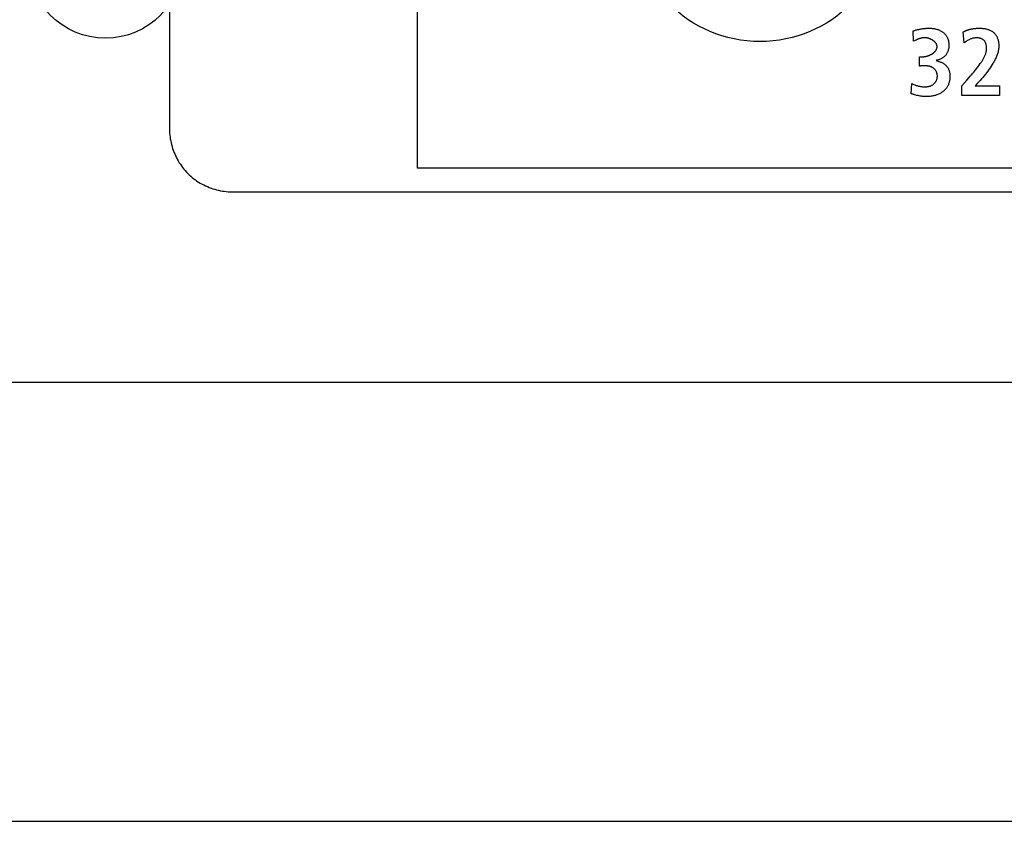
# Model space of a CAD drawing. Units: millimetres. Extents: x -608 to 1529, y -501 to 823.
# Drawn here: x 1366 to 1395, y 59 to 83 of the extents above; entities that cross this region are included whole.
import ezdxf

# ---------------------------------------------------------------- set-up
doc = ezdxf.new("R2010")
doc.units = ezdxf.units.MM
doc.header["$LTSCALE"] = 23.1
doc.layers.get('0').update_dxf_attribs({"linetype": 'CONTINUOUS'})
doc.layers.add('006-VIKA', color=7, linetype='CONTINUOUS')

msp = doc.modelspace()

# ---------------------------------------------------------------- linework, layer by layer
at = {"color": 7, "linetype": 'Continuous'}
for p, q in [((1377.752, 78.198), (1377.752, 123.998)), ((1370.402, 122.848), (1370.402, 79.348)), ((1392.456, 81.962), (1392.437, 82.264)), ((1393.955, 81.908), (1393.924, 82.233)), ((1392.634, 81.496), (1392.693, 81.496)), ((1392.634, 81.223), (1392.634, 81.496)), ((1394.028, 80.805), (1394.098, 80.885)), ((1392.38, 80.405), (1392.4, 80.707)), ((1393.882, 80.639), (1394.028, 80.805)), ((1393.882, 80.348), (1393.882, 80.639)), ((1394.353, 80.712), (1394.282, 80.636)), ((1394.282, 80.636), (1394.999, 80.636)), ((1394.999, 80.636), (1394.999, 80.348)), ((1394.999, 80.348), (1393.882, 80.348)), ((1422.752, 78.198), (1377.752, 78.198)), ((1372.252, 77.498), (1422.752, 77.498))]:
    msp.add_line(p, q, dxfattribs=at)
for points in [[(1392.437, 82.264), (1392.456, 82.27), (1392.475, 82.275), (1392.494, 82.281), (1392.514, 82.286), (1392.533, 82.292), (1392.553, 82.297), (1392.572, 82.302), (1392.592, 82.306), (1392.612, 82.311), (1392.631, 82.315), (1392.651, 82.319), (1392.671, 82.323), (1392.691, 82.326), (1392.711, 82.329), (1392.731, 82.332), (1392.751, 82.335), (1392.77, 82.337), (1392.79, 82.34), (1392.81, 82.341), (1392.831, 82.343), (1392.851, 82.344), (1392.871, 82.345), (1392.891, 82.345), (1392.911, 82.346)], [(1392.911, 82.346), (1392.93, 82.345), (1392.95, 82.345), (1392.969, 82.344), (1392.989, 82.342), (1393.008, 82.341), (1393.028, 82.338), (1393.048, 82.335), (1393.067, 82.332), (1393.087, 82.329), (1393.106, 82.324), (1393.126, 82.32), (1393.145, 82.314), (1393.164, 82.309), (1393.182, 82.302), (1393.201, 82.295), (1393.219, 82.288), (1393.237, 82.28), (1393.254, 82.271), (1393.271, 82.262), (1393.288, 82.252), (1393.304, 82.241), (1393.32, 82.23), (1393.335, 82.218), (1393.349, 82.206), (1393.363, 82.194), (1393.375, 82.181), (1393.388, 82.168), (1393.399, 82.154), (1393.411, 82.14), (1393.421, 82.125), (1393.431, 82.11), (1393.44, 82.094), (1393.449, 82.079), (1393.457, 82.062), (1393.464, 82.046), (1393.471, 82.029), (1393.476, 82.011), (1393.481, 81.994), (1393.486, 81.976), (1393.49, 81.959), (1393.493, 81.941), (1393.495, 81.922), (1393.497, 81.904), (1393.499, 81.886), (1393.5, 81.868), (1393.5, 81.849), (1393.5, 81.83), (1393.499, 81.812), (1393.498, 81.793), (1393.496, 81.775), (1393.494, 81.756), (1393.491, 81.738), (1393.487, 81.72), (1393.483, 81.702), (1393.478, 81.684), (1393.472, 81.667), (1393.466, 81.65), (1393.458, 81.633), (1393.451, 81.617), (1393.443, 81.602), (1393.434, 81.587), (1393.425, 81.573), (1393.415, 81.559), (1393.405, 81.545), (1393.394, 81.532), (1393.382, 81.52), (1393.37, 81.507), (1393.357, 81.496), (1393.344, 81.485), (1393.33, 81.474), (1393.316, 81.464), (1393.301, 81.455), (1393.285, 81.446), (1393.27, 81.438), (1393.254, 81.43), (1393.238, 81.423), (1393.221, 81.417), (1393.205, 81.411), (1393.188, 81.406), (1393.171, 81.402), (1393.154, 81.398), (1393.137, 81.395), (1393.119, 81.392)], [(1393.924, 82.233), (1393.937, 82.24), (1393.95, 82.248), (1393.964, 82.255), (1393.978, 82.261), (1393.992, 82.268), (1394.006, 82.274), (1394.02, 82.28), (1394.034, 82.285), (1394.049, 82.29), (1394.063, 82.295), (1394.078, 82.3), (1394.093, 82.305), (1394.108, 82.309), (1394.123, 82.313), (1394.138, 82.316), (1394.153, 82.32), (1394.168, 82.323), (1394.183, 82.326), (1394.198, 82.329), (1394.213, 82.331), (1394.228, 82.333), (1394.244, 82.335), (1394.262, 82.338), (1394.281, 82.34), (1394.3, 82.341), (1394.318, 82.343), (1394.337, 82.344), (1394.356, 82.345), (1394.375, 82.345), (1394.393, 82.345), (1394.412, 82.346)], [(1394.412, 82.346), (1394.434, 82.345), (1394.455, 82.344), (1394.477, 82.343), (1394.5, 82.341), (1394.522, 82.339), (1394.544, 82.335), (1394.566, 82.332), (1394.588, 82.327), (1394.61, 82.322), (1394.632, 82.316), (1394.654, 82.31), (1394.675, 82.303), (1394.695, 82.295), (1394.716, 82.286), (1394.736, 82.277), (1394.755, 82.266), (1394.774, 82.256), (1394.792, 82.244), (1394.809, 82.231), (1394.826, 82.218), (1394.842, 82.204), (1394.857, 82.189), (1394.871, 82.173), (1394.884, 82.156), (1394.896, 82.138), (1394.908, 82.12), (1394.918, 82.101), (1394.928, 82.081), (1394.936, 82.061), (1394.944, 82.041), (1394.951, 82.02), (1394.957, 81.998), (1394.963, 81.976), (1394.967, 81.955), (1394.971, 81.932), (1394.974, 81.91), (1394.977, 81.888), (1394.978, 81.865), (1394.979, 81.843), (1394.979, 81.821), (1394.978, 81.791), (1394.976, 81.761), (1394.972, 81.732), (1394.968, 81.703), (1394.962, 81.674), (1394.956, 81.645), (1394.948, 81.617), (1394.939, 81.589), (1394.93, 81.561), (1394.92, 81.534), (1394.909, 81.506), (1394.897, 81.479), (1394.884, 81.452), (1394.871, 81.426), (1394.858, 81.399), (1394.844, 81.373), (1394.829, 81.347), (1394.815, 81.322), (1394.799, 81.296), (1394.784, 81.271), (1394.752, 81.22), (1394.72, 81.171), (1394.686, 81.122), (1394.652, 81.074), (1394.617, 81.027), (1394.581, 80.98), (1394.545, 80.934), (1394.508, 80.889), (1394.47, 80.844), (1394.431, 80.8), (1394.392, 80.756), (1394.353, 80.712)], [(1393.15, 81.795), (1393.15, 81.805), (1393.149, 81.815), (1393.148, 81.824), (1393.146, 81.834), (1393.144, 81.843), (1393.141, 81.852), (1393.137, 81.861), (1393.133, 81.87), (1393.129, 81.879), (1393.124, 81.888), (1393.119, 81.896), (1393.113, 81.904), (1393.107, 81.913), (1393.101, 81.921), (1393.094, 81.928), (1393.087, 81.936), (1393.079, 81.943), (1393.072, 81.951), (1393.064, 81.958), (1393.055, 81.965), (1393.047, 81.971), (1393.038, 81.978), (1393.029, 81.984), (1393.019, 81.99), (1393.01, 81.996), (1393, 82.002), (1392.99, 82.007), (1392.98, 82.012), (1392.97, 82.017), (1392.96, 82.022), (1392.949, 82.026), (1392.939, 82.03), (1392.928, 82.034), (1392.917, 82.038), (1392.907, 82.042), (1392.896, 82.045), (1392.885, 82.048), (1392.874, 82.05), (1392.863, 82.053), (1392.853, 82.055), (1392.842, 82.056), (1392.831, 82.058), (1392.817, 82.059), (1392.803, 82.06), (1392.789, 82.061), (1392.775, 82.061), (1392.761, 82.061), (1392.748, 82.06), (1392.734, 82.058), (1392.721, 82.057), (1392.707, 82.055), (1392.694, 82.052), (1392.681, 82.049), (1392.668, 82.046), (1392.655, 82.043), (1392.642, 82.039), (1392.629, 82.035), (1392.617, 82.031), (1392.604, 82.026), (1392.591, 82.021), (1392.579, 82.016), (1392.566, 82.011), (1392.554, 82.006), (1392.542, 82.001), (1392.529, 81.995), (1392.517, 81.99), (1392.505, 81.984), (1392.456, 81.962)], [(1394.098, 80.885), (1394.133, 80.924), (1394.167, 80.964), (1394.201, 81.004), (1394.235, 81.044), (1394.269, 81.085), (1394.302, 81.126), (1394.335, 81.168), (1394.368, 81.21), (1394.4, 81.253), (1394.431, 81.296), (1394.444, 81.315), (1394.457, 81.333), (1394.469, 81.352), (1394.482, 81.371), (1394.494, 81.39), (1394.506, 81.409), (1394.517, 81.428), (1394.528, 81.448), (1394.539, 81.468), (1394.549, 81.487), (1394.559, 81.507), (1394.568, 81.528), (1394.576, 81.548), (1394.584, 81.569), (1394.591, 81.59), (1394.597, 81.611), (1394.603, 81.632), (1394.608, 81.654), (1394.612, 81.675), (1394.615, 81.697), (1394.617, 81.719), (1394.618, 81.742), (1394.618, 81.764), (1394.618, 81.779), (1394.616, 81.794), (1394.615, 81.809), (1394.613, 81.824), (1394.61, 81.839), (1394.607, 81.854), (1394.604, 81.868), (1394.599, 81.882), (1394.594, 81.896), (1394.589, 81.91), (1394.583, 81.923), (1394.576, 81.936), (1394.569, 81.948), (1394.561, 81.96), (1394.552, 81.971), (1394.542, 81.981), (1394.532, 81.991), (1394.52, 82), (1394.508, 82.009), (1394.496, 82.016), (1394.483, 82.024), (1394.469, 82.03), (1394.455, 82.036), (1394.441, 82.041), (1394.426, 82.045), (1394.411, 82.049), (1394.396, 82.052), (1394.381, 82.055), (1394.365, 82.057), (1394.35, 82.058), (1394.33, 82.059), (1394.309, 82.059), (1394.289, 82.058), (1394.269, 82.056), (1394.249, 82.053), (1394.229, 82.05), (1394.209, 82.045), (1394.19, 82.04), (1394.171, 82.034), (1394.152, 82.027), (1394.134, 82.02), (1394.116, 82.012), (1394.098, 82.003), (1394.076, 81.992), (1394.055, 81.979), (1394.034, 81.966), (1394.014, 81.952), (1393.994, 81.938), (1393.975, 81.923), (1393.955, 81.908)], [(1392.693, 81.496), (1392.702, 81.496), (1392.711, 81.497), (1392.72, 81.497), (1392.729, 81.498), (1392.738, 81.499), (1392.748, 81.5), (1392.757, 81.501), (1392.766, 81.502), (1392.776, 81.503), (1392.786, 81.505), (1392.795, 81.507), (1392.805, 81.509), (1392.815, 81.511), (1392.824, 81.513), (1392.834, 81.516), (1392.844, 81.518), (1392.854, 81.521), (1392.864, 81.524), (1392.873, 81.527), (1392.883, 81.53), (1392.893, 81.533), (1392.902, 81.537), (1392.912, 81.541), (1392.922, 81.544), (1392.931, 81.548), (1392.94, 81.552), (1392.95, 81.557), (1392.959, 81.561), (1392.968, 81.566), (1392.977, 81.57), (1392.986, 81.575), (1392.994, 81.58), (1393.003, 81.585), (1393.011, 81.59), (1393.02, 81.596), (1393.028, 81.601), (1393.036, 81.607), (1393.044, 81.613), (1393.051, 81.619), (1393.058, 81.625), (1393.065, 81.631), (1393.072, 81.637), (1393.079, 81.643), (1393.085, 81.65), (1393.092, 81.656), (1393.098, 81.663), (1393.103, 81.67), (1393.109, 81.677), (1393.114, 81.684), (1393.119, 81.691), (1393.123, 81.699), (1393.127, 81.706), (1393.131, 81.714), (1393.135, 81.722), (1393.138, 81.729), (1393.141, 81.737), (1393.143, 81.745), (1393.145, 81.753), (1393.147, 81.762), (1393.149, 81.77), (1393.15, 81.778), (1393.15, 81.787), (1393.15, 81.795)], [(1392.4, 80.707), (1392.422, 80.696), (1392.444, 80.686), (1392.466, 80.677), (1392.488, 80.668), (1392.511, 80.659), (1392.534, 80.651), (1392.557, 80.643), (1392.576, 80.638), (1392.596, 80.632), (1392.615, 80.627), (1392.635, 80.623), (1392.655, 80.619), (1392.675, 80.616), (1392.695, 80.613), (1392.715, 80.611), (1392.736, 80.609), (1392.756, 80.608), (1392.777, 80.608), (1392.798, 80.608), (1392.812, 80.609), (1392.827, 80.61), (1392.842, 80.611), (1392.856, 80.613), (1392.871, 80.615), (1392.886, 80.617), (1392.9, 80.62), (1392.914, 80.624), (1392.929, 80.628), (1392.943, 80.632), (1392.956, 80.637), (1392.97, 80.642), (1392.983, 80.648), (1392.996, 80.654), (1393.009, 80.661), (1393.021, 80.668), (1393.033, 80.677), (1393.044, 80.685), (1393.055, 80.694), (1393.066, 80.704), (1393.075, 80.714), (1393.085, 80.724), (1393.094, 80.735), (1393.102, 80.746), (1393.11, 80.758), (1393.117, 80.77), (1393.124, 80.783), (1393.13, 80.796), (1393.136, 80.809), (1393.141, 80.822), (1393.146, 80.836), (1393.149, 80.85), (1393.153, 80.864), (1393.155, 80.878), (1393.157, 80.892), (1393.158, 80.906), (1393.159, 80.921), (1393.159, 80.935), (1393.158, 80.949), (1393.156, 80.963), (1393.154, 80.976), (1393.151, 80.99), (1393.148, 81.003), (1393.144, 81.017), (1393.139, 81.03), (1393.134, 81.043), (1393.129, 81.055), (1393.122, 81.067), (1393.116, 81.08), (1393.109, 81.091), (1393.101, 81.103), (1393.093, 81.113), (1393.084, 81.124), (1393.075, 81.134), (1393.066, 81.144), (1393.056, 81.153), (1393.046, 81.161), (1393.035, 81.169), (1393.026, 81.175), (1393.018, 81.18), (1393.009, 81.185), (1392.999, 81.19)], [(1393.119, 81.386), (1393.139, 81.381), (1393.158, 81.375), (1393.178, 81.369), (1393.197, 81.363), (1393.216, 81.357), (1393.236, 81.35), (1393.255, 81.342), (1393.273, 81.334), (1393.292, 81.326), (1393.31, 81.317), (1393.328, 81.307), (1393.345, 81.297), (1393.361, 81.286), (1393.378, 81.274), (1393.393, 81.261), (1393.407, 81.249), (1393.42, 81.235), (1393.432, 81.221), (1393.444, 81.207), (1393.455, 81.191), (1393.466, 81.176), (1393.475, 81.159), (1393.484, 81.143), (1393.492, 81.126), (1393.5, 81.107), (1393.507, 81.088), (1393.512, 81.069), (1393.517, 81.05), (1393.521, 81.03), (1393.525, 81.01), (1393.527, 80.991), (1393.529, 80.97), (1393.53, 80.95), (1393.531, 80.93), (1393.531, 80.91), (1393.531, 80.887), (1393.529, 80.865), (1393.527, 80.843), (1393.525, 80.82), (1393.521, 80.798), (1393.517, 80.777), (1393.512, 80.755), (1393.506, 80.733), (1393.5, 80.712), (1393.492, 80.692), (1393.484, 80.671), (1393.475, 80.651), (1393.464, 80.63), (1393.452, 80.609), (1393.439, 80.589), (1393.425, 80.57), (1393.41, 80.551), (1393.394, 80.532), (1393.378, 80.515), (1393.361, 80.498), (1393.343, 80.482), (1393.324, 80.467), (1393.304, 80.452), (1393.283, 80.438), (1393.262, 80.425), (1393.24, 80.412), (1393.218, 80.401), (1393.195, 80.39), (1393.172, 80.38), (1393.148, 80.371), (1393.124, 80.363), (1393.1, 80.356), (1393.076, 80.349), (1393.051, 80.343), (1393.026, 80.338), (1393.001, 80.333), (1392.975, 80.33), (1392.95, 80.326), (1392.925, 80.324), (1392.899, 80.322), (1392.874, 80.321), (1392.849, 80.32), (1392.816, 80.32), (1392.783, 80.321), (1392.75, 80.323), (1392.717, 80.326), (1392.685, 80.33), (1392.652, 80.335), (1392.62, 80.34), (1392.588, 80.347), (1392.553, 80.355), (1392.518, 80.363), (1392.483, 80.373)], [(1392.999, 81.19), (1392.991, 81.194), (1392.983, 81.198), (1392.975, 81.201), (1392.967, 81.204), (1392.958, 81.207), (1392.95, 81.21), (1392.941, 81.212), (1392.932, 81.214), (1392.924, 81.217), (1392.915, 81.219), (1392.906, 81.22), (1392.897, 81.222), (1392.888, 81.223), (1392.879, 81.225), (1392.87, 81.226), (1392.86, 81.227), (1392.851, 81.228), (1392.842, 81.229), (1392.833, 81.229), (1392.824, 81.23), (1392.815, 81.23), (1392.805, 81.231), (1392.796, 81.231), (1392.787, 81.231), (1392.778, 81.231), (1392.763, 81.232), (1392.749, 81.231), (1392.734, 81.231), (1392.72, 81.231), (1392.705, 81.23), (1392.691, 81.229), (1392.677, 81.228), (1392.663, 81.226), (1392.648, 81.225), (1392.634, 81.223)], [(1392.483, 80.373), (1392.472, 80.376), (1392.46, 80.379), (1392.449, 80.383), (1392.437, 80.386), (1392.426, 80.39), (1392.414, 80.394), (1392.403, 80.397), (1392.391, 80.401), (1392.38, 80.405)], [(1370.402, 79.348), (1370.403, 79.291), (1370.406, 79.234), (1370.411, 79.178), (1370.417, 79.121), (1370.425, 79.064), (1370.436, 79.007), (1370.448, 78.951), (1370.461, 78.895), (1370.477, 78.839), (1370.494, 78.783), (1370.513, 78.728), (1370.533, 78.674), (1370.555, 78.62), (1370.579, 78.566), (1370.605, 78.514), (1370.632, 78.462), (1370.661, 78.411), (1370.691, 78.361), (1370.723, 78.312), (1370.756, 78.263), (1370.791, 78.216), (1370.827, 78.171), (1370.865, 78.126), (1370.904, 78.083), (1370.945, 78.04), (1370.987, 78), (1371.03, 77.961), (1371.075, 77.923), (1371.121, 77.887), (1371.168, 77.852), (1371.216, 77.818), (1371.265, 77.787), (1371.315, 77.756), (1371.366, 77.728), (1371.418, 77.701), (1371.47, 77.675), (1371.524, 77.651), (1371.578, 77.629), (1371.632, 77.609), (1371.687, 77.59), (1371.743, 77.573), (1371.799, 77.557), (1371.855, 77.543), (1371.911, 77.531), (1371.968, 77.521), (1372.025, 77.513), (1372.082, 77.506), (1372.139, 77.502), (1372.195, 77.499), (1372.252, 77.498)]]:
    msp.add_lwpolyline(points, dxfattribs=at)
for centre, radius in [((1387.902, 85.748), 3.8), ((1368.502, 84.348), 2.3)]:
    msp.add_circle(centre, radius, dxfattribs=at)
at = {"layer": '006-VIKA', "color": 3, "linetype": 'Continuous'}
for p, q in [((1440.152, 71.848), (1014.852, 71.848)), ((1014.852, 58.848), (1440.152, 58.848))]:
    msp.add_line(p, q, dxfattribs=at)

doc.saveas('drawing.dxf')
